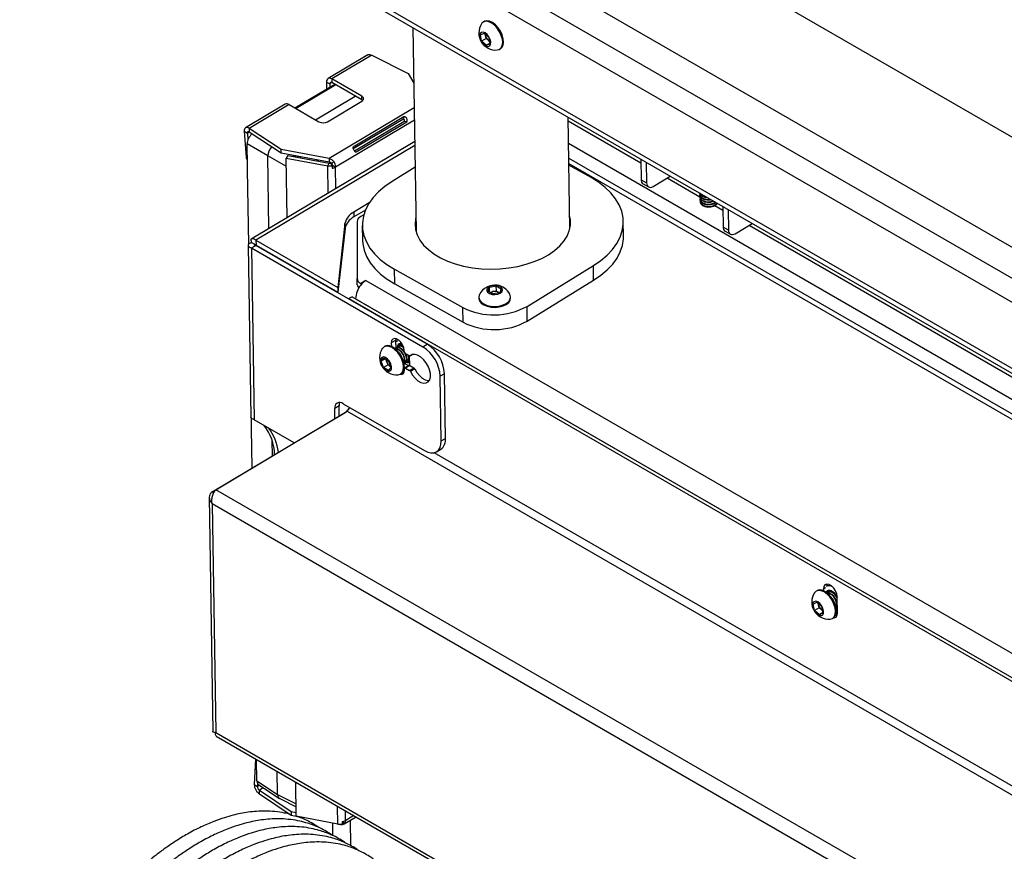
# Model space of a CAD drawing. Extents: x 5 to 292, y 5 to 205.
# Drawn here: x 247 to 258, y 153 to 162 of the extents above; entities that cross this region are included whole.
import ezdxf

# ---------------------------------------------------------------- set-up
doc = ezdxf.new("R2010")
doc.units = 0
doc.layers.get('0').update_dxf_attribs({"linetype": 'CONTINUOUS'})

msp = doc.modelspace()

# ---------------------------------------------------------------- linework, layer by layer
at = {"color": 7, "linetype": 'CONTINUOUS'}
for p, q in [((258.34838, 161.09964), (253.20149, 164.0712)), ((267.01275, 154.54151), (250.63477, 163.99734)), ((266.84439, 154.37203), (250.57622, 163.76447)), ((265.70556, 155.63733), (252.52265, 163.24848)), ((250.58251, 162.98064), (266.92774, 153.54372)), ((250.5874, 163.03075), (266.85557, 153.63832)), ((252.37288, 162.46657), (252.36393, 162.46121)), ((252.37743, 162.46901), (252.37288, 162.46657)), ((251.58871, 162.39971), (251.623, 160.1509)), ((252.33267, 162.31856), (252.37215, 162.3375)), ((252.34539, 162.25094), (252.33267, 162.31856)), ((252.37215, 162.3375), (252.42435, 162.2888)), ((252.38805, 162.31404), (252.38608, 162.3245)), ((252.39441, 162.28023), (252.38805, 162.31404)), ((252.39441, 162.28023), (252.34539, 162.25094)), ((252.39759, 162.20225), (252.34539, 162.25094)), ((252.42051, 162.25588), (252.39441, 162.28023)), ((252.43629, 162.22537), (252.39759, 162.20225)), ((252.43708, 162.22118), (252.39759, 162.20225)), ((252.43268, 162.24453), (252.42051, 162.25588)), ((252.42435, 162.2888), (252.43708, 162.22118)), ((251.09246, 162.09967), (250.65294, 161.83705)), ((251.13409, 162.09551), (250.69465, 161.83295)), ((251.13409, 162.09551), (251.53722, 161.89332)), ((252.54345, 162.16076), (252.5524, 162.16611)), ((251.53722, 161.89332), (251.59805, 161.78674)), ((250.28893, 161.51344), (250.72613, 161.77467)), ((250.73751, 161.7681), (250.30031, 161.50687)), ((250.63676, 161.79953), (250.67211, 161.77912)), ((250.63676, 161.79953), (250.63794, 161.72197)), ((250.69487, 161.79272), (250.67211, 161.77912)), ((250.67211, 161.77912), (250.67267, 161.74272)), ((251.02464, 161.64243), (250.69465, 161.83295)), ((250.69465, 161.83295), (250.69527, 161.79249)), ((251.02525, 161.60197), (250.69527, 161.79249)), ((251.58425, 161.81093), (251.59764, 161.81369)), ((250.1816, 161.55542), (249.74208, 161.2928)), ((250.22332, 161.55132), (249.78388, 161.28876)), ((250.22332, 161.55132), (250.5533, 161.36081)), ((250.51654, 161.38203), (250.95374, 161.64326)), ((250.64758, 161.36175), (251.02464, 161.58705)), ((251.02525, 161.60197), (251.02464, 161.64243)), ((251.60217, 161.51675), (250.66531, 160.95697)), ((251.60424, 161.38071), (250.73704, 160.86256)), ((251.48845, 161.41714), (250.92949, 161.08315)), ((251.47549, 161.38756), (250.93057, 161.06197)), ((250.94398, 161.04026), (251.48847, 161.3656)), ((250.96194, 161.02824), (251.5209, 161.36223)), ((251.48845, 161.41714), (251.47549, 161.38756)), ((251.5209, 161.36223), (251.48847, 161.3656)), ((253.31614, 160.17671), (253.29728, 161.41327)), ((253.2979, 161.37272), (254.10124, 160.90891)), ((249.72924, 161.25728), (249.76459, 161.23687)), ((249.72924, 161.25728), (249.75164, 160.97124)), ((249.78405, 161.2485), (249.76459, 161.23687)), ((249.76459, 161.23687), (249.7706, 161.16017)), ((250.135, 161.05549), (249.78388, 161.28876)), ((249.78388, 161.28876), (249.7845, 161.2483)), ((250.13562, 161.01503), (249.7845, 161.2483)), ((249.99036, 160.98602), (249.76303, 161.1176)), ((249.76673, 160.87478), (249.76303, 161.1176)), ((251.60784, 161.14482), (249.80718, 160.06891)), ((265.73529, 153.9428), (253.30173, 161.12132)), ((251.60851, 161.1011), (249.85883, 160.05565)), ((250.13562, 161.01503), (250.135, 161.05549)), ((250.66531, 160.95697), (250.135, 161.05549)), ((250.66592, 160.91651), (250.13562, 161.01503)), ((250.92949, 161.08315), (250.92641, 161.07613)), ((249.76538, 160.96331), (249.75164, 160.97124)), ((249.76544, 160.94167), (249.76572, 160.94151)), ((250.00256, 160.18565), (249.99036, 160.98602)), ((250.19427, 160.86857), (249.99036, 160.98602)), ((250.20865, 160.99002), (250.19285, 160.962)), ((250.20286, 160.30533), (250.19285, 160.962)), ((250.19285, 160.962), (250.65137, 160.87685)), ((250.20865, 160.99002), (250.66717, 160.90487)), ((250.26479, 160.99103), (250.29408, 160.97416)), ((250.32332, 160.98016), (250.30873, 160.97144)), ((250.35807, 160.9737), (250.34348, 160.96498)), ((250.54091, 160.93973), (250.52633, 160.93103)), ((250.65137, 160.87685), (250.66717, 160.90487)), ((250.66531, 160.95697), (250.66592, 160.91651)), ((250.69686, 160.8761), (250.68537, 160.90457)), ((250.71906, 160.92021), (250.69449, 160.90603)), ((265.73775, 153.78146), (253.30419, 160.95998)), ((253.30508, 160.90188), (265.73864, 153.72336)), ((254.10062, 160.94946), (254.1041, 160.72143)), ((254.15955, 160.91544), (254.16303, 160.68741)), ((249.76735, 160.83431), (249.76673, 160.87478)), ((249.77992, 160.01012), (249.76735, 160.83431)), ((250.65596, 160.57606), (250.65137, 160.87685)), ((250.69686, 160.8761), (250.69727, 160.84913)), ((250.70169, 160.88297), (250.73704, 160.86256)), ((250.74064, 160.62666), (250.73704, 160.86256)), ((251.6122, 160.85934), (251.3599, 160.70398)), ((253.5515, 160.74569), (253.30536, 160.88344)), ((254.1041, 160.72143), (254.16303, 160.68741)), ((254.1248, 160.67707), (254.18373, 160.64305)), ((254.23496, 160.64873), (254.42349, 160.76138)), ((254.3907, 160.74179), (254.74929, 160.53476)), ((251.10676, 160.46762), (250.93663, 160.36596)), ((254.74746, 160.56051), (254.74787, 160.55469)), ((254.74931, 160.53445), (254.74972, 160.52862)), ((254.75116, 160.50838), (254.75157, 160.50256)), ((254.75301, 160.48232), (254.75342, 160.47649)), ((254.92996, 160.45333), (254.94107, 160.46423)), ((254.93038, 160.4475), (254.94442, 160.46229)), ((250.93663, 160.36596), (250.93745, 160.31201)), ((251.06476, 160.38808), (250.93745, 160.31201)), ((254.91647, 160.43824), (255.00398, 160.38771)), ((255.00336, 160.42826), (255.00684, 160.20024)), ((255.06229, 160.39424), (255.06577, 160.16621)), ((250.97423, 160.26042), (250.97431, 159.63307)), ((251.04659, 160.3361), (251.01328, 160.31619)), ((253.90839, 160.10239), (253.90593, 160.2634)), ((250.83978, 160.23971), (250.75921, 159.53582)), ((250.8406, 160.18576), (250.76003, 159.48187)), ((250.8406, 160.18576), (250.83978, 160.23971)), ((251.03086, 160.2175), (251.03332, 160.05649)), ((255.06577, 160.16621), (255.00684, 160.20024)), ((255.02754, 160.15588), (255.08647, 160.12186)), ((255.1377, 160.12753), (255.32623, 160.24018)), ((255.29344, 160.22059), (265.73146, 154.1942)), ((249.81158, 160.02921), (249.84139, 160.012)), ((249.85883, 160.05565), (250.75921, 159.53582)), ((249.85883, 160.05565), (249.85965, 160.0017)), ((249.77413, 159.99915), (249.803, 158.10633)), ((249.81088, 159.97064), (249.85801, 159.9988)), ((249.81088, 159.97064), (249.83976, 158.07671)), ((249.81088, 159.97064), (251.69767, 158.8813)), ((249.8416, 160.01243), (249.84116, 160.01153)), ((249.85872, 160.00199), (249.84456, 160.00194)), ((251.74481, 158.90946), (249.85801, 159.9988)), ((249.85877, 159.99836), (249.85872, 160.00199)), ((249.85965, 160.0017), (250.76003, 159.48187)), ((251.3853, 159.73521), (252.13905, 159.3134)), ((251.38777, 159.57336), (251.3853, 159.73521)), ((252.84601, 159.32685), (253.5769, 159.77693)), ((253.57937, 159.61508), (253.5769, 159.77693)), ((250.97534, 159.56563), (250.97431, 159.63307)), ((251.06993, 159.61188), (251.01337, 159.57808)), ((251.06993, 159.61188), (265.84107, 151.08376)), ((252.84848, 159.165), (253.57937, 159.61508)), ((250.75921, 159.53582), (250.76003, 159.48187)), ((251.01337, 159.57808), (251.01363, 159.56114)), ((251.38777, 159.57336), (252.14151, 159.15155)), ((252.41476, 159.49393), (252.43285, 159.53807)), ((252.4705, 159.46331), (252.41476, 159.49393)), ((252.43285, 159.53807), (252.50669, 159.55157)), ((252.43368, 159.48354), (252.43285, 159.53807)), ((252.43585, 159.48235), (252.47062, 159.48871)), ((252.47062, 159.48871), (252.50754, 159.49547)), ((252.50669, 159.55157), (252.56243, 159.52095)), ((252.50754, 159.49547), (252.50669, 159.55157)), ((252.50754, 159.49547), (252.53542, 159.48016)), ((252.56243, 159.52095), (252.54434, 159.47682)), ((250.91742, 159.43325), (250.88207, 159.41213)), ((250.88207, 159.41213), (265.73131, 150.83891)), ((250.88214, 159.40752), (250.88207, 159.41213)), ((250.91742, 159.43325), (265.76666, 150.86003)), ((250.95647, 159.4107), (265.72761, 150.88258)), ((252.31482, 159.42601), (252.31497, 159.41576)), ((252.54434, 159.47682), (252.4705, 159.46331)), ((252.53542, 159.48016), (252.5422, 159.47643)), ((252.66493, 159.4211), (252.66478, 159.43135)), ((252.14151, 159.15155), (252.13905, 159.3134)), ((252.84848, 159.165), (252.84601, 159.32685)), ((251.39723, 158.9516), (251.3501, 158.92344)), ((251.39949, 158.97181), (251.39723, 158.9516)), ((251.39723, 158.9516), (251.39847, 158.86995)), ((251.3975, 158.93406), (251.42407, 158.94994)), ((251.27967, 158.88633), (251.27071, 158.88098)), ((251.3501, 158.92344), (251.35067, 158.88604)), ((251.3975, 158.93406), (251.39847, 158.86995)), ((251.40325, 158.87281), (251.39799, 158.86966)), ((251.42682, 158.88689), (251.42155, 158.88374)), ((251.45039, 158.90097), (251.44512, 158.89782)), ((251.49172, 158.8283), (251.49152, 158.84179)), ((251.69767, 158.8813), (251.74481, 158.90946)), ((251.23722, 158.72114), (251.26367, 158.75931)), ((251.28269, 158.7483), (251.23722, 158.72114)), ((251.26367, 158.75931), (251.31811, 158.72781)), ((251.30024, 158.71559), (251.28843, 158.74498)), ((251.31811, 158.72781), (251.34609, 158.65814)), ((251.44804, 158.80024), (251.44603, 158.80293)), ((251.46457, 158.7719), (251.46315, 158.77495)), ((251.47161, 158.81432), (251.46959, 158.81701)), ((251.48814, 158.78598), (251.48672, 158.78903)), ((251.54939, 158.78164), (251.50371, 158.80801)), ((251.51029, 158.80311), (251.50957, 158.80463)), ((251.5117, 158.80006), (251.51029, 158.80311)), ((251.5477, 158.72614), (251.55248, 158.72899)), ((251.55332, 158.67432), (251.5517, 158.78056)), ((251.55773, 158.78082), (251.58001, 158.79413)), ((251.55866, 158.78151), (251.57947, 158.79395)), ((251.26521, 158.65147), (251.23722, 158.72114)), ((251.31423, 158.68076), (251.26521, 158.65147)), ((251.31964, 158.61997), (251.26521, 158.65147)), ((251.31423, 158.68076), (251.30024, 158.71559)), ((251.34144, 158.66501), (251.31423, 158.68076)), ((251.34609, 158.65814), (251.31964, 158.61997)), ((251.34144, 158.66501), (251.34387, 158.66368)), ((251.3439, 158.66359), (251.34144, 158.66501)), ((251.49481, 158.62599), (251.4946, 158.63947)), ((251.54497, 158.67514), (251.49784, 158.64698)), ((251.50057, 158.69797), (251.50584, 158.70112)), ((251.55332, 158.67432), (251.50618, 158.64616)), ((251.50618, 158.64616), (251.55186, 158.61979)), ((251.52414, 158.71206), (251.5294, 158.7152)), ((251.55186, 158.61979), (251.59899, 158.64795)), ((251.55332, 158.67432), (251.59899, 158.64795)), ((251.60842, 158.63727), (251.56129, 158.60911)), ((251.45023, 158.58053), (251.45919, 158.58588)), ((251.93666, 158.58479), (251.88953, 158.55663)), ((251.9004, 157.8437), (251.88953, 158.55663)), ((251.94753, 157.87186), (251.93666, 158.58479)), ((250.77396, 158.22858), (250.72682, 158.20042)), ((250.7285, 158.09037), (250.72682, 158.20042)), ((250.77564, 158.11853), (250.77396, 158.22858)), ((250.81946, 158.25388), (251.71513, 157.73677)), ((249.37652, 157.28255), (250.84236, 158.1584)), ((249.41617, 157.30544), (250.86316, 158.17002)), ((249.81034, 158.01544), (249.8091, 158.09634)), ((250.28012, 157.82246), (249.83976, 158.07671)), ((250.84305, 158.15801), (250.84236, 158.1584)), ((250.85816, 158.17291), (250.86316, 158.17002)), ((250.85816, 158.17291), (250.85825, 158.16709)), ((250.86316, 158.17002), (265.7024, 149.60258)), ((249.81095, 157.97497), (249.81034, 158.01544)), ((249.81749, 157.54604), (249.81095, 157.97497)), ((251.9004, 157.8437), (251.94753, 157.87186)), ((250.04078, 157.67945), (250.03828, 157.84372)), ((251.84862, 157.72365), (251.89575, 157.75181)), ((264.72946, 150.26227), (251.82349, 157.71354)), ((249.34448, 157.22468), (249.38388, 154.64137)), ((249.37652, 157.28255), (249.39456, 157.27213)), ((264.25541, 148.738), (249.41617, 157.30544)), ((264.14157, 148.62412), (249.37718, 157.14834)), ((249.37718, 157.14834), (249.4156, 154.62889)), ((256.11154, 156.21241), (256.13811, 156.22829)), ((256.04085, 156.19284), (256.03189, 156.18749)), ((256.11154, 156.21241), (256.11184, 156.19255)), ((256.16443, 156.17932), (256.15916, 156.17617)), ((256.23279, 156.12083), (256.23077, 156.12352)), ((256.26498, 156.10885), (256.25973, 156.11843)), ((256.26742, 155.94862), (256.26475, 156.12396)), ((256.00005, 156.04277), (256.03798, 156.06441)), ((256.01491, 155.97451), (256.00005, 156.04277)), ((256.03798, 156.06441), (256.09077, 156.01778)), ((256.0565, 156.03793), (256.05377, 156.05047)), ((256.06393, 156.0038), (256.0565, 156.03793)), ((256.09077, 156.01778), (256.10562, 155.94952)), ((256.20922, 156.10675), (256.20721, 156.10944)), ((256.22575, 156.07841), (256.22433, 156.08145)), ((256.24931, 156.09249), (256.2479, 156.09553)), ((256.06393, 156.0038), (256.01491, 155.97451)), ((256.06769, 155.92788), (256.01491, 155.97451)), ((256.09032, 155.98048), (256.06393, 156.0038)), ((256.10543, 155.95042), (256.06769, 155.92788)), ((256.10562, 155.94952), (256.06769, 155.92788)), ((256.10092, 155.97112), (256.09032, 155.98048)), ((256.26085, 155.91579), (256.24407, 155.9188)), ((256.2674, 155.94987), (256.25117, 155.95556)), ((256.25283, 155.98654), (256.2668, 155.9892)), ((256.26175, 156.00448), (256.26653, 156.00734)), ((256.21141, 155.88704), (256.22037, 155.89239)), ((249.4156, 154.62889), (264.17999, 146.10466)), ((249.42007, 154.59066), (264.22106, 146.0453)), ((249.85283, 154.33541), (249.84011, 154.05561)), ((249.8529, 154.34076), (249.85283, 154.33541)), ((249.86658, 154.32748), (249.85283, 154.33541)), ((249.87011, 154.09589), (249.86649, 154.33292)), ((250.09772, 153.94547), (250.09382, 154.20167)), ((249.87011, 154.09589), (250.09772, 153.94547)), ((249.87688, 154.06632), (249.87547, 154.03519)), ((250.3035, 153.70575), (250.29774, 154.08394)), ((249.84011, 154.05561), (249.87547, 154.03519)), ((249.89645, 154.04773), (249.87547, 154.03519)), ((249.88908, 154.05261), (250.1167, 153.90219)), ((249.94009, 154.01889), (249.89608, 153.9926)), ((249.89608, 153.9926), (250.24627, 153.75877)), ((249.8967, 153.95214), (249.89608, 153.9926)), ((249.8967, 153.95214), (250.24689, 153.71831)), ((250.09772, 153.94547), (250.3014, 153.84376)), ((250.12018, 153.90017), (250.30192, 153.80941)), ((250.24627, 153.75877), (250.30286, 153.74826)), ((250.24627, 153.75877), (250.24689, 153.71831)), ((250.76202, 153.6206), (250.75902, 153.81762)), ((250.84688, 153.66025), (250.84523, 153.76784)), ((250.24689, 153.71831), (250.30347, 153.7078)), ((250.30349, 153.70682), (250.29663, 153.70907)), ((250.76202, 153.6206), (250.3035, 153.70575)), ((250.70062, 153.632), (250.70271, 153.49461)), ((250.80823, 153.647), (250.80864, 153.62003)), ((250.83034, 153.62253), (250.81507, 153.64838)), ((250.83094, 153.62289), (250.81584, 153.64843)), ((250.83034, 153.62253), (250.83094, 153.62289)), ((250.83128, 153.62309), (250.96134, 153.7008)), ((250.84747, 153.66061), (250.84688, 153.66025)), ((250.93764, 153.71449), (250.84747, 153.66061)), ((250.90446, 153.38156), (250.90015, 153.66424))]:
    msp.add_line(p, q, dxfattribs=at)
at = {"color": 7, "linetype": 'CONTINUOUS', "flags": 128}
for points in [[(252.36847, 162.46366), (252.34815, 162.44732), (252.34409, 162.44163)], [(252.5168, 162.15257), (252.5389, 162.15832), (252.55923, 162.17466), (252.57236, 162.20029), (252.57741, 162.23347), (252.57402, 162.27193), (252.56244, 162.31305), (252.54344, 162.35403), (252.51833, 162.39207), (252.48881, 162.42459), (252.4569, 162.44937), (252.42477, 162.46472), (252.39461, 162.46959), (252.36847, 162.46366)], [(252.5524, 162.16611), (252.56818, 162.18001), (252.58132, 162.20564), (252.58636, 162.23882), (252.58298, 162.27728), (252.57139, 162.3184), (252.5524, 162.35938), (252.52728, 162.39742), (252.49777, 162.42994), (252.46585, 162.45472), (252.43372, 162.47007), (252.40356, 162.47494), (252.37743, 162.46901)], [(252.34227, 162.34621), (252.32893, 162.33328), (252.32315, 162.31179), (252.32571, 162.28463), (252.33626, 162.25549), (252.35337, 162.22828), (252.37474, 162.2067), (252.39747, 162.19364), (252.41851, 162.19088), (252.435, 162.19879), (252.44472, 162.2163), (252.44636, 162.24104), (252.4397, 162.26968), (252.42563, 162.29834), (252.40605, 162.32316), (252.38362, 162.34078), (252.36136, 162.34882), (252.34227, 162.34621)], [(252.38684, 162.32379), (252.387, 162.32156), (252.38805, 162.31404)], [(252.42051, 162.25588), (252.42653, 162.25075), (252.43228, 162.24669)], [(251.03488, 161.59491), (251.03354, 161.59612), (251.02525, 161.60197)], [(251.3599, 160.70398), (251.2796, 160.64914), (251.20935, 160.58976), (251.14993, 160.5265), (251.10199, 160.46005), (251.06605, 160.39114), (251.04251, 160.32052), (251.03161, 160.24897), (251.03349, 160.17727), (251.04812, 160.1062), (251.07535, 160.03655), (251.11487, 159.96908), (251.16624, 159.90452), (251.22892, 159.84358), (251.3022, 159.78694), (251.3853, 159.73521)], [(253.5769, 159.77693), (253.6572, 159.83177), (253.72744, 159.89114), (253.78686, 159.9544), (253.83481, 160.02085), (253.87075, 160.08976), (253.89429, 160.16038), (253.90518, 160.23193), (253.9033, 160.30363), (253.88867, 160.3747), (253.86145, 160.44435), (253.82193, 160.51183), (253.77055, 160.57638), (253.70788, 160.63732), (253.63459, 160.69396), (253.5515, 160.74569)], [(254.16303, 160.68741), (254.16463, 160.67244), (254.16888, 160.65966), (254.17563, 160.64957), (254.18461, 160.64256), (254.19547, 160.6389), (254.20781, 160.63872), (254.22114, 160.64204), (254.23496, 160.64873)], [(254.74808, 160.57073), (254.74737, 160.56255), (254.75378, 160.5416), (254.77145, 160.52379), (254.79827, 160.51126), (254.83098, 160.50553), (254.86566, 160.50728), (254.86631, 160.50739)], [(254.74787, 160.55469), (254.75419, 160.53578), (254.77187, 160.51797), (254.79868, 160.50544), (254.8314, 160.4997), (254.86607, 160.50146), (254.87401, 160.50294)], [(254.74993, 160.54466), (254.74922, 160.53648), (254.75563, 160.51554), (254.7733, 160.49772), (254.80011, 160.4852), (254.83283, 160.47946), (254.86751, 160.48122), (254.89762, 160.48931)], [(254.74972, 160.52862), (254.75604, 160.50971), (254.77371, 160.4919), (254.80053, 160.47937), (254.83324, 160.47364), (254.86792, 160.47539), (254.90037, 160.48442), (254.90365, 160.48583)], [(254.75178, 160.5186), (254.75107, 160.51042), (254.75747, 160.48947), (254.77515, 160.47166), (254.80196, 160.45913), (254.83468, 160.4534), (254.86935, 160.45515), (254.9018, 160.46418), (254.92227, 160.47508)], [(254.75157, 160.50256), (254.75789, 160.48365), (254.77556, 160.46584), (254.80238, 160.45331), (254.83509, 160.44757), (254.86977, 160.44933), (254.90222, 160.45835), (254.92699, 160.47236)], [(254.75363, 160.49253), (254.75292, 160.48435), (254.75932, 160.46341), (254.777, 160.44559), (254.80381, 160.43307), (254.83653, 160.42733), (254.8712, 160.42909), (254.90365, 160.43811), (254.92996, 160.45333)], [(254.75342, 160.47649), (254.75974, 160.45758), (254.77741, 160.43977), (254.80423, 160.42724), (254.83694, 160.42151), (254.87162, 160.42326), (254.90407, 160.43229), (254.93038, 160.4475)], [(251.62066, 160.30419), (251.61775, 160.29118), (251.6118, 160.2316), (251.61787, 160.17215), (251.63588, 160.11366), (251.66558, 160.05695), (251.70654, 160.00281), (251.75821, 159.95201), (251.81984, 159.90526), (251.89057, 159.86321), (251.96942, 159.82646), (252.05527, 159.79552), (252.14692, 159.77083), (252.24309, 159.75273), (252.34241, 159.74147), (252.44351, 159.73722), (252.54495, 159.74004), (252.64533, 159.74988), (252.74321, 159.7666), (252.83724, 159.78998), (252.92609, 159.81968), (253.00852, 159.85529), (253.08336, 159.8963)], [(253.08336, 159.8963), (253.14957, 159.94215), (253.20622, 159.99218), (253.25251, 160.0457), (253.2878, 160.10195), (253.31158, 160.16015), (253.32352, 160.21947), (253.32347, 160.27909), (253.3138, 160.33001)], [(255.06577, 160.16621), (255.06737, 160.15124), (255.07162, 160.13846), (255.07837, 160.12837), (255.08735, 160.12137), (255.09821, 160.1177), (255.11055, 160.11753), (255.12388, 160.12085), (255.1377, 160.12753)], [(251.03333, 160.05565), (251.03596, 160.01542), (251.05059, 159.94435), (251.07782, 159.8747), (251.11733, 159.80723), (251.16871, 159.74267), (251.23139, 159.68173), (251.30467, 159.62509), (251.38777, 159.57336)], [(253.57937, 159.61508), (253.65967, 159.66992), (253.72991, 159.72929), (253.78933, 159.79255), (253.83727, 159.859), (253.87321, 159.92791), (253.89676, 159.99853), (253.90765, 160.07008), (253.9084, 160.10155)], [(252.40355, 159.51867), (252.40187, 159.49979), (252.41189, 159.48195), (252.43228, 159.46755), (252.46027, 159.45853), (252.49209, 159.45612), (252.52344, 159.46065), (252.55007, 159.47149), (252.56841, 159.48719), (252.57597, 159.50562), (252.57172, 159.5243), (252.55625, 159.54071), (252.53165, 159.55262), (252.50122, 159.55843), (252.4691, 159.55735), (252.4396, 159.54954), (252.41672, 159.53604), (252.40355, 159.51867)], [(252.32175, 159.45567), (252.31971, 159.45114), (252.31486, 159.42441), (252.32193, 159.39797), (252.34045, 159.37362), (252.36914, 159.35302), (252.40605, 159.33759), (252.44867, 159.32835), (252.49409, 159.32596), (252.53922, 159.33056), (252.58098, 159.34186), (252.61653, 159.35906), (252.64344, 159.38102), (252.65988, 159.40622), (252.66473, 159.43295), (252.65766, 159.45939), (252.65694, 159.46078)], [(252.31497, 159.41576), (252.31502, 159.41416), (252.32209, 159.38772), (252.3406, 159.36337), (252.36929, 159.34277), (252.40621, 159.32733), (252.44883, 159.3181), (252.49425, 159.31571), (252.53938, 159.32031), (252.58114, 159.33161), (252.61669, 159.34881), (252.6436, 159.37077), (252.66004, 159.39597), (252.66493, 159.4211)], [(252.54152, 159.47631), (252.54132, 159.47645), (252.53542, 159.48016)], [(251.49152, 158.84179), (251.48683, 158.87193), (251.47418, 158.90336), (251.45509, 158.93228), (251.43187, 158.95522), (251.40731, 158.9694), (251.38438, 158.97311), (251.36585, 158.9659), (251.35394, 158.94865), (251.3501, 158.92344)], [(251.40578, 158.96995), (251.40166, 158.96138), (251.3975, 158.93406)], [(251.46663, 158.73951), (251.44655, 158.7802), (251.4206, 158.81752), (251.39055, 158.84893), (251.35846, 158.87229), (251.3265, 158.886), (251.29685, 158.88913), (251.27155, 158.88147), (251.2523, 158.86354), (251.25087, 158.86139)], [(251.47559, 158.74486), (251.4555, 158.78555), (251.42956, 158.82288), (251.39951, 158.85429), (251.36741, 158.87764), (251.33545, 158.89135), (251.30581, 158.89448), (251.2805, 158.88682), (251.27967, 158.88633)], [(251.49405, 158.81916), (251.48364, 158.8334), (251.46042, 158.85636), (251.43586, 158.87057), (251.41292, 158.87432), (251.39437, 158.86715), (251.38975, 158.86267)], [(251.49051, 158.69404), (251.49782, 158.70677), (251.50169, 158.73196), (251.49703, 158.76209), (251.48441, 158.79352), (251.46534, 158.82247), (251.44212, 158.84543), (251.41756, 158.85964), (251.39462, 158.86338), (251.38975, 158.86266)], [(251.49165, 158.83308), (251.4889, 158.83655), (251.46569, 158.85951), (251.44113, 158.87372), (251.41819, 158.87747), (251.40325, 158.87281)], [(251.473, 158.90556), (251.46532, 158.90563), (251.45039, 158.90097)], [(251.46596, 158.91008), (251.46507, 158.90939), (251.46096, 158.90549)], [(251.34474, 158.69402), (251.32966, 158.72233), (251.30945, 158.74622), (251.28684, 158.76248), (251.26488, 158.76889), (251.24654, 158.76461), (251.23429, 158.7502), (251.22978, 158.72761), (251.23364, 158.69989), (251.24533, 158.67079), (251.26327, 158.64423), (251.28506, 158.62381), (251.30773, 158.61228), (251.32823, 158.61119), (251.34379, 158.6207), (251.35231, 158.63952), (251.35264, 158.66511), (251.34474, 158.69402)], [(251.42358, 158.57234), (251.42409, 158.57238), (251.4494, 158.58004), (251.46865, 158.59797), (251.48052, 158.62496), (251.48422, 158.65915), (251.47948, 158.69822), (251.46663, 158.73951)], [(251.46315, 158.77495), (251.45091, 158.79627), (251.44804, 158.80024)], [(251.45919, 158.58588), (251.4776, 158.60332), (251.48948, 158.63031), (251.49317, 158.6645), (251.48844, 158.70357), (251.47559, 158.74486)], [(251.48672, 158.78903), (251.47447, 158.81035), (251.47161, 158.81432)], [(251.49051, 158.69404), (251.50419, 158.70049), (251.51612, 158.7177), (251.51999, 158.7429), (251.51533, 158.77303), (251.50271, 158.80446), (251.49775, 158.81327)], [(251.50584, 158.70112), (251.50945, 158.70363), (251.52139, 158.72085), (251.52526, 158.74605), (251.5206, 158.77617), (251.50947, 158.80468)], [(251.51407, 158.70812), (251.52775, 158.71457), (251.53969, 158.73179), (251.54356, 158.75698), (251.5389, 158.78711), (251.5387, 158.78781)], [(251.53764, 158.7222), (251.55132, 158.72865), (251.55247, 158.72961)], [(251.56129, 158.60911), (251.58453, 158.56978), (251.61279, 158.53514), (251.64414, 158.50755), (251.67644, 158.4889), (251.7075, 158.48045), (251.7352, 158.48278), (251.75764, 158.49574), (251.7733, 158.51843), (251.78112, 158.54931), (251.78056, 158.58628), (251.77165, 158.62682), (251.75501, 158.66816), (251.73177, 158.70749), (251.70351, 158.74213), (251.67216, 158.76971), (251.63985, 158.78836), (251.6088, 158.79681), (251.5811, 158.79447), (251.55866, 158.78151)], [(251.44493, 158.57773), (251.46052, 158.57632), (251.47906, 158.58352), (251.49097, 158.60077), (251.49481, 158.62599)], [(251.48707, 158.62226), (251.49139, 158.62048), (251.49466, 158.61934)], [(251.50664, 158.65224), (251.50014, 158.65697), (251.49319, 158.66274)], [(251.52769, 158.71418), (251.54358, 158.71543), (251.55225, 158.71915)], [(251.60842, 158.63727), (251.63166, 158.59794), (251.65992, 158.5633), (251.69127, 158.53572), (251.72357, 158.51706), (251.75463, 158.50861), (251.76798, 158.50834)], [(251.48143, 158.60952), (251.48472, 158.60819), (251.49255, 158.60578)], [(250.8734, 158.18531), (250.88143, 158.19551), (250.88848, 158.20603)], [(250.84236, 158.1584), (250.85613, 158.1682), (250.8582, 158.16995)], [(251.71513, 157.73677), (251.75185, 157.71968), (251.78704, 157.71153), (251.81933, 157.71266), (251.8475, 157.723), (251.87045, 157.74216), (251.88731, 157.76941), (251.89742, 157.80369), (251.9004, 157.8437)], [(256.26475, 156.12396), (256.25967, 156.15661), (256.24597, 156.19066), (256.22529, 156.22199), (256.20013, 156.24684), (256.17353, 156.2622), (256.14869, 156.26622), (256.1286, 156.25841), (256.1157, 156.23973), (256.11154, 156.21241)], [(256.14743, 156.24513), (256.15105, 156.26085), (256.15347, 156.26636)], [(256.03287, 156.18806), (256.01358, 156.17019), (256.01205, 156.1679)], [(256.18476, 155.87885), (256.18509, 155.87887), (256.21043, 155.88646), (256.22972, 155.90433), (256.24165, 155.93126), (256.2454, 155.96542), (256.24072, 156.00447), (256.22792, 156.04575), (256.20788, 156.08645), (256.18196, 156.12381), (256.15193, 156.15526), (256.11984, 156.17868), (256.08788, 156.19245), (256.05821, 156.19565), (256.03287, 156.18806)], [(256.22037, 155.89239), (256.23868, 155.90969), (256.25061, 155.93661), (256.25436, 155.97077), (256.24967, 156.00982), (256.23687, 156.0511), (256.21683, 156.09181), (256.19092, 156.12916), (256.16089, 156.16061), (256.1288, 156.18403), (256.09683, 156.1978), (256.06717, 156.20101), (256.04182, 156.19341)], [(256.26475, 156.11985), (256.24739, 156.1449), (256.22356, 156.16849), (256.19834, 156.18363), (256.17446, 156.18868), (256.15451, 156.18309), (256.14453, 156.17376)], [(256.25973, 156.11843), (256.23941, 156.14621), (256.21559, 156.16725), (256.19116, 156.17901), (256.16905, 156.18007), (256.15194, 156.1703), (256.15093, 156.16917)], [(256.18001, 156.18843), (256.17551, 156.18439), (256.1745, 156.18325)], [(256.21786, 156.09342), (256.19754, 156.1212), (256.19535, 156.12356)], [(256.2479, 156.09553), (256.24147, 156.10777), (256.23279, 156.12083)], [(256.00845, 156.07155), (255.99587, 156.05757), (255.99099, 156.0353), (255.99446, 156.00774), (256.00581, 155.97861), (256.02352, 155.95186), (256.04518, 155.93108), (256.06788, 155.91909), (256.08855, 155.91751), (256.10439, 155.92655), (256.11327, 155.94499), (256.11399, 155.97034), (256.10645, 155.99917), (256.09167, 156.02759), (256.07164, 156.05177), (256.04908, 156.06844), (256.02702, 156.07534), (256.00845, 156.07155)], [(256.05484, 156.04952), (256.05521, 156.04554), (256.0565, 156.03793)], [(256.22433, 156.08145), (256.2179, 156.09369), (256.20922, 156.10675)], [(256.23257, 156.06128), (256.23224, 156.06225), (256.21786, 156.09342)], [(256.09032, 155.98048), (256.09638, 155.9756), (256.10057, 155.97276)], [(256.22396, 155.89472), (256.23028, 155.89481), (256.25036, 155.90261), (256.26326, 155.9213), (256.26742, 155.94862)], [(256.25169, 156.00054), (256.25186, 156.00058), (256.26652, 156.00796)], [(256.25269, 155.99274), (256.25762, 155.99378), (256.2663, 155.99749)]]:
    msp.add_lwpolyline(points, dxfattribs=at)
at = {"color": 7, "linetype": 'CONTINUOUS'}
for centre, radius, start, end in [((252.5027, 162.34027), 0.18823, 147.421259, 274.295852), ((252.49677, 162.33658), 0.11103, 191.714362, 226.622271), ((250.67176, 161.80574), 0.03555, 49.919803, 190.064813), ((250.68611, 161.7816), 0.01422, 49.919803, 190.064813), ((250.19905, 161.51865), 0.0407, 53.395367, 115.380471), ((251.01366, 161.61474), 0.02979, 291.635684, 68.379172), ((250.59954, 161.45053), 0.10094, 242.734479, 298.415174), ((249.78448, 160.96856), 0.03295, 175.332192, 234.699616), ((250.67717, 160.95974), 0.05577, 259.672391, 278.453128), ((250.6533, 160.88052), 0.04845, 2.891809, 31.762856), ((250.61607, 160.85644), 0.12112, 2.891809, 31.762856), ((250.67636, 161.01402), 0.13943, 259.672391, 278.453128), ((250.68261, 160.91532), 0.03756, 289.74801, 300.52696), ((250.68274, 160.9578), 0.10964, 277.617189, 299.689708), ((254.15336, 160.71741), 0.04942, 175.332192, 234.699616), ((254.82768, 160.61507), 0.08981, 205.415657, 274.584343), ((254.82115, 160.61508), 0.0831, 208.276589, 271.723411), ((251.01691, 160.2041), 0.18067, 116.380235, 168.634142), ((251.01773, 160.15015), 0.18067, 116.380235, 168.634142), ((251.04298, 160.25385), 0.06906, 115.474943, 174.537204), ((255.0561, 160.19621), 0.04942, 175.332192, 234.699616), ((251.04138, 159.63934), 0.06736, 185.343718, 245.4276), ((251.18364, 159.42908), 0.21527, 121.884509, 142.16143), ((251.20521, 159.40227), 0.24889, 140.332791, 178.058869), ((251.03123, 159.5678), 0.05593, 182.226714, 224.465967), ((252.49065, 159.37258), 0.18823, 82.477691, 153.805562), ((252.48484, 159.40453), 0.08537, 99.586334, 119.711496), ((252.49043, 159.38907), 0.10159, 63.713945, 101.241436), ((252.49065, 159.37258), 0.18823, 27.941781, 82.477691), ((252.47991, 159.98334), 0.75167, 243.033289, 299.147561), ((252.48237, 159.82149), 0.75167, 243.033289, 299.147561), ((251.40948, 158.76004), 0.18823, 147.421259, 274.295852), ((251.36647, 158.73434), 0.12866, 343.304842, 78.412269), ((251.44583, 158.83411), 0.05362, 37.976295, 127.327571), ((251.46167, 158.87109), 0.03943, 74.55735, 157.992364), ((251.44808, 158.83647), 0.05472, 46.863979, 112.862208), ((251.46402, 158.86643), 0.03649, 71.933325, 138.041964), ((251.47417, 158.5302), 0.41619, 3.640289, 57.51944), ((251.52131, 158.55837), 0.41619, 3.640289, 57.51944), ((251.383, 158.74998), 0.08963, 185.168592, 202.562037), ((251.30904, 158.70004), 0.17133, 18.629712, 42.693433), ((251.51768, 158.82995), 0.02601, 183.640289, 237.51944), ((251.49156, 158.7605), 0.05903, 309.879368, 23.12873), ((251.55411, 158.78771), 0.00769, 232.160804, 306.346858), ((251.39776, 158.75297), 0.10444, 200.96859, 237.369652), ((251.5016, 158.64072), 0.00711, 49.919803, 190.064813), ((251.54846, 158.66779), 0.00814, 53.395367, 115.380471), ((251.53827, 158.59827), 0.02545, 25.202212, 57.709798), ((251.5854, 158.62644), 0.02545, 25.202212, 57.709798), ((250.78283, 158.21036), 0.05688, 49.919803, 190.064813), ((250.85784, 158.23291), 0.08399, 156.269124, 182.957191), ((250.80888, 158.24875), 0.09044, 303.013665, 336.180887), ((249.51548, 157.67628), 0.54942, 1.816668, 37.860999), ((249.59256, 157.664), 0.51666, 6.068701, 38.591798), ((251.81773, 157.85666), 0.13069, 306.65424, 6.680327), ((256.17066, 156.06655), 0.18823, 147.421259, 274.295852), ((256.14777, 156.06731), 0.10191, 23.227679, 88.226428), ((256.13707, 156.05925), 0.10887, 24.47243, 81.32584), ((256.18518, 156.13573), 0.04827, 55.363035, 115.460438), ((256.16494, 156.06309), 0.11132, 193.064223, 227.910334), ((256.15021, 156.04045), 0.1071, 340.037231, 36.631096), ((256.16236, 156.04595), 0.1002, 333.055446, 37.89989), ((250.79283, 153.75488), 0.10897, 278.124653, 299.733851), ((250.80707, 153.65583), 0.04068, 305.921714, 6.746091), ((250.78702, 153.75776), 0.13942, 259.672185, 278.921685)]:
    msp.add_arc(centre, radius, start, end, dxfattribs=at)
for centre, major_axis, ratio, start_param, end_param in [((249.83377, 161.15977), (0.05, 0.0866), 0.57805347, 1.05050179, 2.37308139), ((250.0611, 161.02819), (0.05, 0.0866), 0.57805347, 1.22653905, 2.37308139), ((249.94085, 154.13826), (0.05006, 0.08671), 0.57664793, 2.37421435, 3.10673379), ((250.16847, 153.98784), (0.05006, 0.08671), 0.57664793, 2.37421435, 3.17645152)]:
    msp.add_ellipse(centre, major_axis=major_axis, ratio=ratio, start_param=start_param, end_param=end_param, dxfattribs=at)
for points, knots in [([(251.09081, 162.09852), (251.09091, 162.09863), (251.0954, 162.10377), (251.11069, 162.10466), (251.12629, 162.09856), (251.13409, 162.09551)], [0, 0, 0, 0, 0.01067212, 0.50533606, 1, 1, 1, 1]), ([(251.48847, 161.3656), (251.49014, 161.36694), (251.49312, 161.36931), (251.4959, 161.37344), (251.4968, 161.37683), (251.49685, 161.37931), (251.49625, 161.38181), (251.49508, 161.38413), (251.49351, 161.38617), (251.4916, 161.38774), (251.48941, 161.38882), (251.48604, 161.38966), (251.48112, 161.38945), (251.4775, 161.38824), (251.47549, 161.38756)], [0, 0, 0, 0, 0.16130769, 0.28649999, 0.34060205, 0.39273185, 0.44629633, 0.50445035, 0.55915137, 0.61123039, 0.66329234, 0.71794482, 0.84321061, 1, 1, 1, 1]), ([(251.5209, 161.36223), (251.52175, 161.36314), (251.5234, 161.36492), (251.52523, 161.36839), (251.52638, 161.37231), (251.52691, 161.37847), (251.5252, 161.38754), (251.52013, 161.39809), (251.51316, 161.40751), (251.50511, 161.41401), (251.49651, 161.41751), (251.49111, 161.41726), (251.48845, 161.41714)], [0, 0, 0, 0, 0.05313418, 0.10416234, 0.15588386, 0.21099205, 0.33938376, 0.50162514, 0.65483383, 0.78231471, 0.89296661, 1, 1, 1, 1]), ([(250.92949, 161.08315), (250.92879, 161.08232), (250.92741, 161.0807), (250.92635, 161.07768), (250.92617, 161.07432), (250.92716, 161.06903), (250.93079, 161.06106), (250.9368, 161.05106), (250.94298, 161.04119), (250.9491, 161.03358), (250.9554, 161.02875), (250.95978, 161.02841), (250.96194, 161.02824)], [0, 0, 0, 0, 0.05313418, 0.10416234, 0.15588386, 0.21099205, 0.33938376, 0.50162514, 0.65483383, 0.78231471, 0.89296661, 1, 1, 1, 1]), ([(249.81158, 160.02921), (249.80211, 160.0258), (249.78319, 160.01899), (249.77209, 160.00326), (249.77605, 159.98747), (249.79168, 159.97624), (249.80621, 159.972), (249.81088, 159.97064)], [0, 0, 0, 0, 0.22355126, 0.44713135, 0.67071158, 0.8942916, 1, 1, 1, 1]), ([(249.85883, 160.05565), (249.85188, 160.05972), (249.83856, 160.06751), (249.82235, 160.07159), (249.81081, 160.07115), (249.80279, 160.06661), (249.79976, 160.05579), (249.80714, 160.0392), (249.81158, 160.02921)], [0, 0, 0, 0, 0.153506871, 0.294265302, 0.422782361, 0.539732301, 0.72300287, 1, 1, 1, 1]), ([(249.84119, 160.00015), (249.84106, 160.00009), (249.83957, 159.99937), (249.84491, 159.99782), (249.85386, 159.99849), (249.85801, 159.9988)], [0, 0, 0, 0, 0.04885811, 0.55872196, 1, 1, 1, 1]), ([(249.85965, 160.0017), (249.85665, 160.00381), (249.85085, 160.0079), (249.84474, 160.01076), (249.84134, 160.01174), (249.84082, 160.01145), (249.84533, 160.00973), (249.85364, 160.00493), (249.85872, 160.00199)], [0, 0, 0, 0, 0.13599341, 0.26336171, 0.38392052, 0.49981201, 0.694687, 1, 1, 1, 1]), ([(251.46532, 158.91726), (251.46477, 158.91745), (251.45368, 158.92146), (251.43639, 158.91384), (251.4199, 158.89981), (251.41795, 158.88371), (251.41739, 158.87902)], [0, 0, 0, 0, 0.02098814, 0.42698286, 0.83297759, 1, 1, 1, 1]), ([(251.54513, 158.67441), (251.53443, 158.67638), (251.51976, 158.67908), (251.50494, 158.69186), (251.50093, 158.69531)], [0, 0, 0, 0, 0.72991824, 1, 1, 1, 1]), ([(251.51711, 158.71087), (251.52141, 158.70907), (251.53508, 158.70332), (251.54557, 158.70779), (251.55276, 158.71085)], [0, 0, 0, 0, 0.31424306, 1, 1, 1, 1]), ([(249.83976, 158.07671), (249.83171, 158.08056), (249.81643, 158.08788), (249.80495, 158.09925), (249.80366, 158.10408), (249.80306, 158.10633)], [0, 0, 0, 0, 0.372933681, 0.707232846, 1, 1, 1, 1]), ([(249.37652, 157.28255), (249.36875, 157.27628), (249.35322, 157.26373), (249.34343, 157.23817), (249.345, 157.20611), (249.35706, 157.1744), (249.37145, 157.15577), (249.37718, 157.14834)], [0, 0, 0, 0, 0.20012504, 0.40016538, 0.59763294, 0.83967683, 1, 1, 1, 1]), ([(256.1469, 156.24371), (256.15667, 156.2474), (256.17435, 156.25407), (256.19733, 156.24377), (256.20761, 156.23915)], [0, 0, 0, 0, 0.55270578, 1, 1, 1, 1]), ([(256.26596, 156.12658), (256.258, 156.1382), (256.24137, 156.16247), (256.20904, 156.18757), (256.17713, 156.19867), (256.15106, 156.19507), (256.14188, 156.18146), (256.1379, 156.17557)], [0, 0, 0, 0, 0.19629161, 0.40979696, 0.62330232, 0.83680767, 1, 1, 1, 1]), ([(249.4156, 154.62889), (249.40731, 154.62941), (249.39081, 154.63046), (249.38129, 154.63544), (249.38392, 154.64132), (249.38394, 154.64137)], [0, 0, 0, 0, 0.5005233, 0.99596949, 1, 1, 1, 1]), ([(249.42028, 154.59094), (249.4169, 154.5943), (249.40999, 154.60118), (249.4137, 154.61951), (249.4156, 154.62889)], [0, 0, 0, 0, 0.48876674, 1, 1, 1, 1]), ([(250.23332, 153.72738), (250.21354, 153.73249), (250.15997, 153.74633), (250.07036, 153.75851), (249.96727, 153.76423), (249.86838, 153.76117), (249.77667, 153.7517), (249.69019, 153.73729), (249.60296, 153.71774), (249.50437, 153.68976), (249.38695, 153.6484), (249.25101, 153.58962), (249.10936, 153.51577), (248.97601, 153.43469), (248.86088, 153.35583), (248.76253, 153.28189), (248.67211, 153.20861), (248.58013, 153.12869), (248.47966, 153.03467), (248.37091, 152.92449), (248.257, 152.79892), (248.14309, 152.66174), (248.01612, 152.49466), (247.88193, 152.2976), (247.74593, 152.06947), (247.62628, 151.83857), (247.52422, 151.6094), (247.44007, 151.38588), (247.37269, 151.16899), (247.32004, 150.95509), (247.2817, 150.74062), (247.25899, 150.52532), (247.25423, 150.3308), (247.26335, 150.16185), (247.28133, 150.02001), (247.30843, 149.88676), (247.3459, 149.7575), (247.39364, 149.63675), (247.4489, 149.52948), (247.51199, 149.43179), (247.58487, 149.34225), (247.66651, 149.26326), (247.75186, 149.19915), (247.82223, 149.15549), (247.86689, 149.13607), (247.8808, 149.13003)], [0, 0, 0, 0, 0.01226576, 0.03321724, 0.05312421, 0.07176862, 0.0888913, 0.10387949, 0.11893904, 0.13606769, 0.15690653, 0.18159592, 0.20812209, 0.23174377, 0.25222118, 0.26954771, 0.28475077, 0.3015508, 0.32037453, 0.34121534, 0.36404609, 0.38776068, 0.41114169, 0.44551274, 0.47947332, 0.51299791, 0.54561496, 0.57703124, 0.60737996, 0.63728144, 0.66827914, 0.700445, 0.73328463, 0.75843105, 0.78227506, 0.80507127, 0.82924664, 0.8546758, 0.87743572, 0.89909368, 0.92385037, 0.94752934, 0.96942422, 0.99047877, 1, 1, 1, 1]), ([(250.69943, 153.49615), (250.68384, 153.5069), (250.64652, 153.53263), (250.58786, 153.56518), (250.52859, 153.5931), (250.47028, 153.61623), (250.40322, 153.63822), (250.31701, 153.65913), (250.21776, 153.67367), (250.11457, 153.67912), (250.01569, 153.67613), (249.92398, 153.66665), (249.83751, 153.65223), (249.75027, 153.63269), (249.65169, 153.60471), (249.53426, 153.56335), (249.39832, 153.50457), (249.25667, 153.43072), (249.12332, 153.34964), (249.00819, 153.27078), (248.90985, 153.19684), (248.81942, 153.12356), (248.72745, 153.04364), (248.62698, 152.94962), (248.51822, 152.83944), (248.40432, 152.71387), (248.29041, 152.57668), (248.16344, 152.40961), (248.02924, 152.21254), (247.89324, 151.98442), (247.77359, 151.75352), (247.67154, 151.52435), (247.58739, 151.30083), (247.52001, 151.08394), (247.46736, 150.87003), (247.42902, 150.65557), (247.4063, 150.44027), (247.40154, 150.24575), (247.41066, 150.0768), (247.42865, 149.93496), (247.45574, 149.80171), (247.49322, 149.67245), (247.54095, 149.5517), (247.59622, 149.44443), (247.65931, 149.34673), (247.73218, 149.2572), (247.81382, 149.1782), (247.89918, 149.1141), (247.96955, 149.07044), (248.0142, 149.05102), (248.02811, 149.04497)], [0, 0, 0, 0, 0.01080257, 0.02586373, 0.03853523, 0.0481839, 0.06125799, 0.07825421, 0.09780596, 0.11638299, 0.13378181, 0.14976056, 0.16374741, 0.17780087, 0.19378519, 0.21323183, 0.23627178, 0.26102579, 0.28306936, 0.30217871, 0.3183477, 0.33253507, 0.34821272, 0.36577888, 0.38522736, 0.40653283, 0.4286631, 0.45048208, 0.48255687, 0.51424862, 0.5455335, 0.57597147, 0.60528889, 0.63361008, 0.66151391, 0.69044071, 0.72045764, 0.75110333, 0.77456976, 0.7968208, 0.81809404, 0.84065431, 0.86438461, 0.88562399, 0.90583502, 0.92893777, 0.95103479, 0.97146693, 0.99111487, 1, 1, 1, 1]), ([(250.55212, 153.5812), (250.53653, 153.59195), (250.4992, 153.61767), (250.44058, 153.65031), (250.3812, 153.67795), (250.33899, 153.6954), (250.31682, 153.70249), (250.31099, 153.70436)], [0, 0, 0, 0, 0.20922245, 0.50092471, 0.74634455, 0.93321855, 1, 1, 1, 1]), ([(250.84675, 153.4111), (250.83116, 153.42185), (250.79384, 153.44758), (250.73518, 153.48013), (250.67591, 153.50805), (250.6176, 153.53118), (250.55054, 153.55317), (250.46433, 153.57408), (250.36507, 153.58862), (250.26188, 153.59407), (250.16301, 153.59108), (250.07129, 153.58159), (249.98482, 153.56718), (249.89759, 153.54764), (249.799, 153.51966), (249.68158, 153.4783), (249.54563, 153.41951), (249.40399, 153.34567), (249.27064, 153.26458), (249.15551, 153.18572), (249.05716, 153.11179), (248.96673, 153.03851), (248.87476, 152.95858), (248.77429, 152.86457), (248.66553, 152.75439), (248.55163, 152.62881), (248.43772, 152.49163), (248.31075, 152.32456), (248.17656, 152.12749), (248.04056, 151.89937), (247.92091, 151.66847), (247.81885, 151.4393), (247.7347, 151.21578), (247.66732, 150.99889), (247.61467, 150.78498), (247.57633, 150.57052), (247.55362, 150.35522), (247.54885, 150.1607), (247.55798, 149.99175), (247.57596, 149.84991), (247.60306, 149.71665), (247.64053, 149.5874), (247.68827, 149.46664), (247.74353, 149.35938), (247.80662, 149.26168), (247.8795, 149.17215), (247.96114, 149.09315), (248.04649, 149.02905), (248.11686, 148.98539), (248.16152, 148.96597), (248.17542, 148.95992)], [0, 0, 0, 0, 0.01080257, 0.02586373, 0.03853523, 0.0481839, 0.06125799, 0.07825421, 0.09780596, 0.11638299, 0.13378181, 0.14976056, 0.16374741, 0.17780087, 0.19378519, 0.21323183, 0.23627178, 0.26102579, 0.28306936, 0.30217871, 0.3183477, 0.33253507, 0.34821272, 0.36577888, 0.38522736, 0.40653283, 0.4286631, 0.45048208, 0.48255687, 0.51424862, 0.5455335, 0.57597147, 0.60528889, 0.63361008, 0.66151391, 0.69044071, 0.72045764, 0.75110333, 0.77456976, 0.7968208, 0.81809404, 0.84065431, 0.86438461, 0.88562399, 0.90583502, 0.92893777, 0.95103479, 0.97146693, 0.99111487, 1, 1, 1, 1]), ([(250.99406, 153.32605), (250.97847, 153.3368), (250.94115, 153.36252), (250.88249, 153.39508), (250.82322, 153.423), (250.76491, 153.44613), (250.69785, 153.46812), (250.61164, 153.48903), (250.51238, 153.50357), (250.40919, 153.50902), (250.31032, 153.50603), (250.21861, 153.49654), (250.13213, 153.48213), (250.0449, 153.46259), (249.94631, 153.43461), (249.82889, 153.39325), (249.69295, 153.33446), (249.5513, 153.26062), (249.41795, 153.17953), (249.30282, 153.10067), (249.20447, 153.02673), (249.11405, 152.95346), (249.02208, 152.87353), (248.9216, 152.77951), (248.81285, 152.66934), (248.69894, 152.54376), (248.58503, 152.40658), (248.45806, 152.23951), (248.32387, 152.04244), (248.18787, 151.81432), (248.06822, 151.58342), (247.96617, 151.35425), (247.88201, 151.13073), (247.81463, 150.91384), (247.76199, 150.69993), (247.72365, 150.48547), (247.70093, 150.27017), (247.69617, 150.07565), (247.70529, 149.9067), (247.72328, 149.76486), (247.75037, 149.6316), (247.78785, 149.50235), (247.83558, 149.38159), (247.89085, 149.27432), (247.95394, 149.17663), (248.02681, 149.0871), (248.10845, 149.0081), (248.19381, 148.944), (248.26417, 148.90033), (248.30883, 148.88092), (248.32274, 148.87487)], [0, 0, 0, 0, 0.01080257, 0.02586373, 0.03853523, 0.0481839, 0.06125799, 0.07825421, 0.09780596, 0.11638299, 0.13378181, 0.14976056, 0.16374741, 0.17780087, 0.19378519, 0.21323183, 0.23627178, 0.26102579, 0.28306936, 0.30217871, 0.3183477, 0.33253507, 0.34821272, 0.36577888, 0.38522736, 0.40653283, 0.4286631, 0.45048208, 0.48255687, 0.51424862, 0.5455335, 0.57597147, 0.60528889, 0.63361008, 0.66151391, 0.69044071, 0.72045764, 0.75110333, 0.77456976, 0.7968208, 0.81809404, 0.84065431, 0.86438461, 0.88562399, 0.90583502, 0.92893777, 0.95103479, 0.97146693, 0.99111487, 1, 1, 1, 1]), ([(251.65433, 152.08383), (251.65093, 152.15076), (251.6446, 152.27549), (251.61831, 152.43724), (251.58761, 152.56577), (251.55666, 152.66349), (251.52442, 152.74804), (251.48754, 152.82964), (251.44067, 152.916), (251.38737, 152.99747), (251.32816, 153.07292), (251.26871, 153.13649), (251.2096, 153.19006), (251.15246, 153.23458), (251.09197, 153.27508), (251.02985, 153.31011), (250.97053, 153.33793), (250.91223, 153.36108), (250.84516, 153.38307), (250.75896, 153.40398), (250.6597, 153.41851), (250.55651, 153.42397), (250.45764, 153.42098), (250.36592, 153.41149), (250.27945, 153.39708), (250.19222, 153.37753), (250.09363, 153.34956), (249.97621, 153.30819), (249.84026, 153.24941), (249.69861, 153.17557), (249.56527, 153.09448), (249.45014, 153.01562), (249.35179, 152.94168), (249.26136, 152.86841), (249.16939, 152.78848), (249.06892, 152.69446), (248.96016, 152.58429), (248.84626, 152.45871), (248.73235, 152.32153), (248.60538, 152.15446), (248.47118, 151.95739), (248.33518, 151.72927), (248.21553, 151.49837), (248.11348, 151.26919), (248.02933, 151.04567), (247.96195, 150.82878), (247.9093, 150.61488), (247.87096, 150.40042), (247.84825, 150.18512), (247.84348, 149.9906), (247.85261, 149.82165), (247.87059, 149.67981), (247.89769, 149.54655), (247.93516, 149.41729), (247.9829, 149.29654), (248.03816, 149.18927), (248.10125, 149.09159), (248.17411, 149.00201), (248.25583, 148.92316), (248.3409, 148.85858), (248.42817, 148.80671), (248.51371, 148.76795), (248.59595, 148.74013), (248.67673, 148.72008), (248.76729, 148.70568), (248.88987, 148.69791), (249.04273, 148.7067), (249.21602, 148.7404), (249.38275, 148.79306), (249.56005, 148.86787), (249.75742, 148.97477), (249.97824, 149.12535), (250.18372, 149.296), (250.37006, 149.47733), (250.53477, 149.65993), (250.69188, 149.85762), (250.83902, 150.06752), (250.97489, 150.28782), (251.09812, 150.51672), (251.20733, 150.75186), (251.29076, 150.96418), (251.35502, 151.1557), (251.40486, 151.33176), (251.44186, 151.48494), (251.45675, 151.57795), (251.46157, 151.60805)], [0, 0, 0, 0, 0.01577223, 0.0293921, 0.04077668, 0.04988611, 0.05670818, 0.06542958, 0.07466997, 0.08464337, 0.09373223, 0.10298736, 0.11073968, 0.11791252, 0.12503435, 0.13314546, 0.13996964, 0.14516588, 0.15220686, 0.16136008, 0.17188958, 0.18189414, 0.19126418, 0.19986946, 0.20740201, 0.21497042, 0.22357869, 0.23405158, 0.24645963, 0.25979077, 0.27166222, 0.28195346, 0.29066119, 0.29830172, 0.30674484, 0.31620501, 0.32667888, 0.33815283, 0.35007097, 0.36182147, 0.37909519, 0.39616261, 0.41301092, 0.42940313, 0.44519188, 0.4604441, 0.47547157, 0.49104995, 0.50721541, 0.52371949, 0.53635721, 0.5483404, 0.55979699, 0.5719467, 0.58472653, 0.59616489, 0.60704944, 0.6194913, 0.63139154, 0.64239516, 0.65297646, 0.66372226, 0.67207287, 0.6800117, 0.68945844, 0.70017312, 0.71689149, 0.73374076, 0.74871034, 0.76284082, 0.7822722, 0.80242229, 0.8233901, 0.83975944, 0.85636468, 0.87302669, 0.88966307, 0.90628215, 0.92301261, 0.93978015, 0.9565009, 0.96770394, 0.9799527, 0.99351249, 1, 1, 1, 1])]:
    msp.add_open_spline(points, degree=3, knots=knots, dxfattribs=at)
for points in [[(249.78388, 161.28876), (249.77645, 161.29236), (249.76158, 161.29958), (249.74315, 161.29571), (249.73068, 161.28177), (249.72972, 161.26545), (249.72924, 161.25728)], [(249.7845, 161.2483), (249.78169, 161.24984), (249.77607, 161.25291), (249.76918, 161.25166), (249.76468, 161.24638), (249.76462, 161.24004), (249.76459, 161.23687)], [(250.71906, 160.92021), (250.71515, 160.92423), (250.70733, 160.93228), (250.69395, 160.94262), (250.67984, 160.9513), (250.67015, 160.95508), (250.66531, 160.95697)], [(250.69449, 160.90603), (250.69006, 160.90853), (250.68119, 160.91352), (250.67101, 160.91551), (250.66592, 160.91651)], [(249.37718, 157.14834), (249.37505, 157.16251), (249.3708, 157.19083), (249.37898, 157.23641), (249.39501, 157.27775), (249.40912, 157.29621), (249.41617, 157.30544)], [(249.84011, 154.05561), (249.84085, 154.04609), (249.84233, 154.02706), (249.85546, 153.9964), (249.87433, 153.96906), (249.88924, 153.95778), (249.8967, 153.95214)], [(249.87547, 154.03519), (249.8756, 154.03129), (249.87585, 154.02347), (249.8806, 154.01091), (249.88764, 153.99967), (249.89327, 153.99496), (249.89608, 153.9926)], [(250.77719, 153.6198), (250.78203, 153.61841), (250.7917, 153.61562), (250.80569, 153.61501), (250.81889, 153.61693), (250.82652, 153.62066), (250.83034, 153.62253)]]:
    msp.add_open_spline(points, degree=3, dxfattribs=at)

doc.saveas('drawing.dxf')
